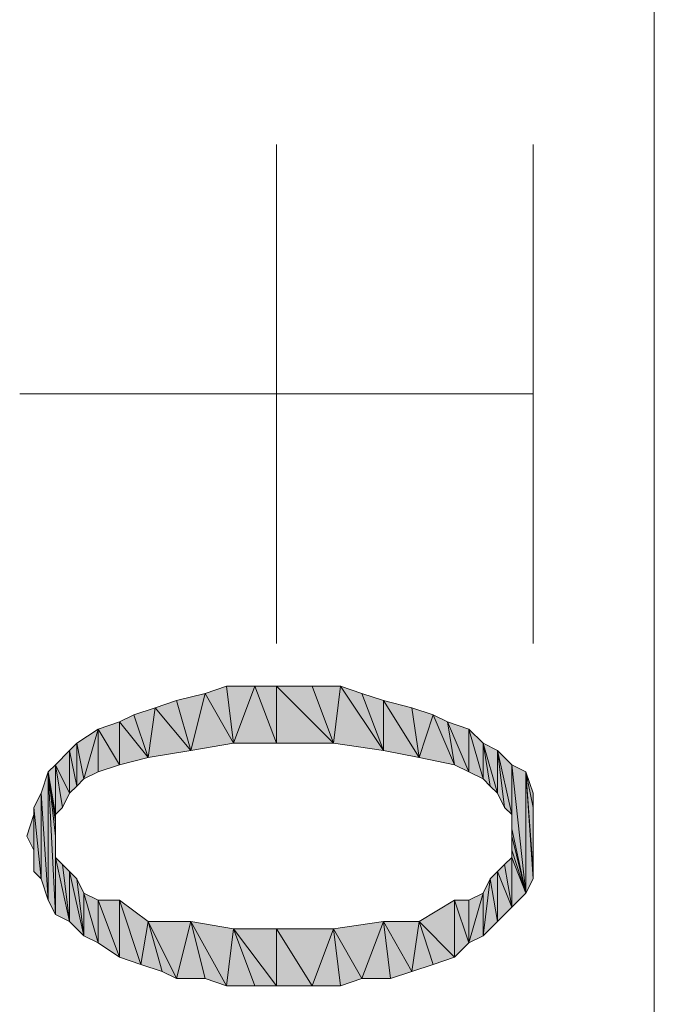
# Model space of a CAD drawing. Units: millimetres. Extents: x 6 to 284, y 4 to 194.
# Drawn here: x 236 to 239, y 135 to 140 of the extents above; entities that cross this region are included whole.
import ezdxf

# ---------------------------------------------------------------- set-up
doc = ezdxf.new("R2010")
doc.units = ezdxf.units.MM
doc.layers.add('C00-00-00', color=7, linetype='Continuous')

msp = doc.modelspace()

# ---------------------------------------------------------------- hatches: boundary and pattern name
at = {"layer": 'C00-00-00'}
h = msp.add_hatch(color=256, dxfattribs=at)
h.dxf.hatch_style = 2
h.paths.add_polyline_path([(236.766947, 136.454444), (236.893947, 136.496778), (236.93628, 136.158111)])
h = msp.add_hatch(color=256, dxfattribs=at)
h.dxf.hatch_style = 2
h.paths.add_polyline_path([(236.93628, 136.158111), (236.893947, 136.496778), (237.06328, 136.496778)])
h = msp.add_hatch(color=256, dxfattribs=at)
h.dxf.hatch_style = 2
h.paths.add_polyline_path([(237.06328, 136.496778), (237.19028, 136.158111), (236.93628, 136.158111)])
h = msp.add_hatch(color=256, dxfattribs=at)
h.dxf.hatch_style = 2
h.paths.add_polyline_path([(237.19028, 136.158111), (237.06328, 136.496778), (237.19028, 136.496778)])
h = msp.add_hatch(color=256, dxfattribs=at)
h.dxf.hatch_style = 2
h.paths.add_polyline_path([(237.19028, 136.496778), (237.401947, 136.496778), (237.528947, 136.158111)])
h = msp.add_hatch(color=256, dxfattribs=at)
h.dxf.hatch_style = 2
h.paths.add_polyline_path([(237.19028, 136.496778), (237.528947, 136.158111), (237.19028, 136.158111)])
h = msp.add_hatch(color=256, dxfattribs=at)
h.dxf.hatch_style = 2
h.paths.add_polyline_path([(237.528947, 136.158111), (237.401947, 136.496778), (237.57128, 136.496778)])
h = msp.add_hatch(color=256, dxfattribs=at)
h.dxf.hatch_style = 2
h.paths.add_polyline_path([(237.57128, 136.496778), (237.82528, 136.115778), (237.528947, 136.158111)])
h = msp.add_hatch(color=256, dxfattribs=at)
h.dxf.hatch_style = 2
h.paths.add_polyline_path([(237.57128, 136.496778), (237.69828, 136.454444), (237.82528, 136.115778)])
h = msp.add_hatch(color=256, dxfattribs=at)
h.dxf.hatch_style = 2
h.paths.add_polyline_path([(236.470613, 136.369778), (236.597613, 136.412111), (236.68228, 136.115778)])
h = msp.add_hatch(color=256, dxfattribs=at)
h.dxf.hatch_style = 2
h.paths.add_polyline_path([(236.68228, 136.115778), (236.597613, 136.412111), (236.766947, 136.454444)])
h = msp.add_hatch(color=256, dxfattribs=at)
h.dxf.hatch_style = 2
h.paths.add_polyline_path([(236.766947, 136.454444), (236.93628, 136.158111), (236.68228, 136.115778)])
h = msp.add_hatch(color=256, dxfattribs=at)
h.dxf.hatch_style = 2
h.paths.add_polyline_path([(237.82528, 136.115778), (237.69828, 136.454444), (237.82528, 136.412111)])
h = msp.add_hatch(color=256, dxfattribs=at)
h.dxf.hatch_style = 2
h.paths.add_polyline_path([(237.82528, 136.412111), (237.994613, 136.369778), (238.036947, 136.073444)])
h = msp.add_hatch(color=256, dxfattribs=at)
h.dxf.hatch_style = 2
h.paths.add_polyline_path([(237.82528, 136.412111), (238.036947, 136.073444), (237.82528, 136.115778)])
h = msp.add_hatch(color=256, dxfattribs=at)
h.dxf.hatch_style = 2
h.paths.add_polyline_path([(236.42828, 136.073444), (236.343613, 136.327444), (236.470613, 136.369778)])
h = msp.add_hatch(color=256, dxfattribs=at)
h.dxf.hatch_style = 2
h.paths.add_polyline_path([(236.470613, 136.369778), (236.68228, 136.115778), (236.42828, 136.073444)])
h = msp.add_hatch(color=256, dxfattribs=at)
h.dxf.hatch_style = 2
h.paths.add_polyline_path([(238.036947, 136.073444), (237.994613, 136.369778), (238.121613, 136.327444)])
h = msp.add_hatch(color=256, dxfattribs=at)
h.dxf.hatch_style = 2
h.paths.add_polyline_path([(236.258947, 136.031111), (236.131947, 136.242778), (236.258947, 136.285111)])
h = msp.add_hatch(color=256, dxfattribs=at)
h.dxf.hatch_style = 2
h.paths.add_polyline_path([(236.258947, 136.285111), (236.343613, 136.327444), (236.42828, 136.073444)])
h = msp.add_hatch(color=256, dxfattribs=at)
h.dxf.hatch_style = 2
h.paths.add_polyline_path([(236.258947, 136.285111), (236.42828, 136.073444), (236.258947, 136.031111)])
h = msp.add_hatch(color=256, dxfattribs=at)
h.dxf.hatch_style = 2
h.paths.add_polyline_path([(238.121613, 136.327444), (238.248613, 136.031111), (238.036947, 136.073444)])
h = msp.add_hatch(color=256, dxfattribs=at)
h.dxf.hatch_style = 2
h.paths.add_polyline_path([(238.121613, 136.327444), (238.20628, 136.285111), (238.248613, 136.031111)])
h = msp.add_hatch(color=256, dxfattribs=at)
h.dxf.hatch_style = 2
h.paths.add_polyline_path([(238.33328, 135.988778), (238.248613, 136.031111), (238.20628, 136.285111)])
h = msp.add_hatch(color=256, dxfattribs=at)
h.dxf.hatch_style = 2
h.paths.add_polyline_path([(238.33328, 135.988778), (238.20628, 136.285111), (238.33328, 136.242778)])
h = msp.add_hatch(color=256, dxfattribs=at)
h.dxf.hatch_style = 2
h.paths.add_polyline_path([(236.04728, 135.946444), (236.004947, 136.158111), (236.131947, 136.242778)])
h = msp.add_hatch(color=256, dxfattribs=at)
h.dxf.hatch_style = 2
h.paths.add_polyline_path([(236.131947, 136.242778), (236.131947, 135.988778), (236.04728, 135.946444)])
h = msp.add_hatch(color=256, dxfattribs=at)
h.dxf.hatch_style = 2
h.paths.add_polyline_path([(236.258947, 136.031111), (236.131947, 135.988778), (236.131947, 136.242778)])
h = msp.add_hatch(color=256, dxfattribs=at)
h.dxf.hatch_style = 2
h.paths.add_polyline_path([(238.33328, 136.242778), (238.417947, 135.946444), (238.33328, 135.988778)])
h = msp.add_hatch(color=256, dxfattribs=at)
h.dxf.hatch_style = 2
h.paths.add_polyline_path([(238.417947, 135.946444), (238.33328, 136.242778), (238.417947, 136.158111)])
h = msp.add_hatch(color=256, dxfattribs=at)
h.dxf.hatch_style = 2
h.paths.add_polyline_path([(235.962613, 135.861778), (235.877947, 136.031111), (235.962613, 136.115778)])
h = msp.add_hatch(color=256, dxfattribs=at)
h.dxf.hatch_style = 2
h.paths.add_polyline_path([(236.004947, 135.904111), (235.962613, 136.115778), (236.004947, 136.158111)])
h = msp.add_hatch(color=256, dxfattribs=at)
h.dxf.hatch_style = 2
h.paths.add_polyline_path([(235.962613, 136.115778), (236.004947, 135.904111), (235.962613, 135.861778)])
h = msp.add_hatch(color=256, dxfattribs=at)
h.dxf.hatch_style = 2
h.paths.add_polyline_path([(236.004947, 136.158111), (236.04728, 135.946444), (236.004947, 135.904111)])
h = msp.add_hatch(color=256, dxfattribs=at)
h.dxf.hatch_style = 2
h.paths.add_polyline_path([(238.417947, 136.158111), (238.46028, 135.904111), (238.417947, 135.946444)])
h = msp.add_hatch(color=256, dxfattribs=at)
h.dxf.hatch_style = 2
h.paths.add_polyline_path([(238.502613, 135.861778), (238.46028, 135.904111), (238.417947, 136.158111)])
h = msp.add_hatch(color=256, dxfattribs=at)
h.dxf.hatch_style = 2
h.paths.add_polyline_path([(238.502613, 135.861778), (238.417947, 136.158111), (238.502613, 136.115778)])
h = msp.add_hatch(color=256, dxfattribs=at)
h.dxf.hatch_style = 2
h.paths.add_polyline_path([(238.502613, 136.115778), (238.544947, 135.777111), (238.502613, 135.861778)])
h = msp.add_hatch(color=256, dxfattribs=at)
h.dxf.hatch_style = 2
h.paths.add_polyline_path([(238.58728, 135.734778), (238.544947, 135.777111), (238.502613, 136.115778)])
h = msp.add_hatch(color=256, dxfattribs=at)
h.dxf.hatch_style = 2
h.paths.add_polyline_path([(238.58728, 135.734778), (238.502613, 136.115778), (238.58728, 136.031111)])
h = msp.add_hatch(color=256, dxfattribs=at)
h.dxf.hatch_style = 2
h.paths.add_polyline_path([(235.877947, 135.734778), (235.835613, 135.988778), (235.877947, 136.031111)])
h = msp.add_hatch(color=256, dxfattribs=at)
h.dxf.hatch_style = 2
h.paths.add_polyline_path([(235.877947, 136.031111), (235.92028, 135.777111), (235.877947, 135.734778)])
h = msp.add_hatch(color=256, dxfattribs=at)
h.dxf.hatch_style = 2
h.paths.add_polyline_path([(235.962613, 135.861778), (235.92028, 135.777111), (235.877947, 136.031111)])
h = msp.add_hatch(color=256, dxfattribs=at)
h.dxf.hatch_style = 2
h.paths.add_polyline_path([(238.58728, 136.031111), (238.58728, 135.650111), (238.58728, 135.734778)])
h = msp.add_hatch(color=256, dxfattribs=at)
h.dxf.hatch_style = 2
h.paths.add_polyline_path([(238.671947, 135.269111), (238.58728, 135.650111), (238.58728, 136.031111)])
h = msp.add_hatch(color=256, dxfattribs=at)
h.dxf.hatch_style = 2
h.paths.add_polyline_path([(238.671947, 135.269111), (238.58728, 136.031111), (238.671947, 135.988778)])
h = msp.add_hatch(color=256, dxfattribs=at)
h.dxf.hatch_style = 2
h.paths.add_polyline_path([(235.835613, 135.226778), (235.79328, 135.861778), (235.835613, 135.988778)])
h = msp.add_hatch(color=256, dxfattribs=at)
h.dxf.hatch_style = 2
h.paths.add_polyline_path([(235.835613, 135.988778), (235.877947, 135.607778), (235.877947, 135.142111)])
h = msp.add_hatch(color=256, dxfattribs=at)
h.dxf.hatch_style = 2
h.paths.add_polyline_path([(235.835613, 135.988778), (235.877947, 135.142111), (235.835613, 135.226778)])
h = msp.add_hatch(color=256, dxfattribs=at)
h.dxf.hatch_style = 2
h.paths.add_polyline_path([(235.877947, 135.692444), (235.877947, 135.607778), (235.835613, 135.988778)])
h = msp.add_hatch(color=256, dxfattribs=at)
h.dxf.hatch_style = 2
h.paths.add_polyline_path([(235.877947, 135.734778), (235.877947, 135.692444), (235.835613, 135.988778)])
h = msp.add_hatch(color=256, dxfattribs=at)
h.dxf.hatch_style = 2
h.paths.add_polyline_path([(238.671947, 135.988778), (238.71428, 135.353778), (238.671947, 135.269111)])
h = msp.add_hatch(color=256, dxfattribs=at)
h.dxf.hatch_style = 2
h.paths.add_polyline_path([(238.71428, 135.396111), (238.71428, 135.353778), (238.671947, 135.988778)])
h = msp.add_hatch(color=256, dxfattribs=at)
h.dxf.hatch_style = 2
h.paths.add_polyline_path([(238.71428, 135.777111), (238.71428, 135.396111), (238.671947, 135.988778)])
h = msp.add_hatch(color=256, dxfattribs=at)
h.dxf.hatch_style = 2
h.paths.add_polyline_path([(238.71428, 135.777111), (238.671947, 135.988778), (238.71428, 135.861778)])
h = msp.add_hatch(color=256, dxfattribs=at)
h.dxf.hatch_style = 2
h.paths.add_polyline_path([(235.79328, 135.353778), (235.750947, 135.777111), (235.79328, 135.861778)])
h = msp.add_hatch(color=256, dxfattribs=at)
h.dxf.hatch_style = 2
h.paths.add_polyline_path([(235.79328, 135.861778), (235.835613, 135.226778), (235.79328, 135.353778)])
h = msp.add_hatch(color=256, dxfattribs=at)
h.dxf.hatch_style = 2
h.paths.add_polyline_path([(235.750947, 135.734778), (235.750947, 135.777111), (235.750947, 135.396111)])
h = msp.add_hatch(color=256, dxfattribs=at)
h.dxf.hatch_style = 2
h.paths.add_polyline_path([(235.79328, 135.353778), (235.750947, 135.396111), (235.750947, 135.777111)])
h = msp.add_hatch(color=256, dxfattribs=at)
h.dxf.hatch_style = 2
h.paths.add_polyline_path([(238.71428, 135.777111), (238.71428, 135.396111)])
h = msp.add_hatch(color=256, dxfattribs=at)
h.dxf.hatch_style = 2
h.paths.add_polyline_path([(238.71428, 135.607778), (238.71428, 135.523111), (238.71428, 135.777111)])
h = msp.add_hatch(color=256, dxfattribs=at)
h.dxf.hatch_style = 2
h.paths.add_polyline_path([(238.71428, 135.607778), (238.71428, 135.777111), (238.71428, 135.734778)])
h = msp.add_hatch(color=256, dxfattribs=at)
h.dxf.hatch_style = 2
h.paths.add_polyline_path([(235.750947, 135.523111), (235.708613, 135.607778), (235.750947, 135.734778)])
h = msp.add_hatch(color=256, dxfattribs=at)
h.dxf.hatch_style = 2
h.paths.add_polyline_path([(235.750947, 135.734778), (235.750947, 135.396111), (235.750947, 135.523111)])
h = msp.add_hatch(color=256, dxfattribs=at)
h.dxf.hatch_style = 2
h.paths.add_polyline_path([(238.58728, 135.607778), (238.58728, 135.650111), (238.671947, 135.269111)])
h = msp.add_hatch(color=256, dxfattribs=at)
h.dxf.hatch_style = 2
h.paths.add_polyline_path([(235.877947, 135.480778), (235.877947, 135.142111), (235.877947, 135.607778)])
h = msp.add_hatch(color=256, dxfattribs=at)
h.dxf.hatch_style = 2
h.paths.add_polyline_path([(235.877947, 135.480778), (235.877947, 135.607778), (235.877947, 135.523111)])
h = msp.add_hatch(color=256, dxfattribs=at)
h.dxf.hatch_style = 2
h.paths.add_polyline_path([(238.58728, 135.523111), (238.58728, 135.607778), (238.671947, 135.269111)])
h = msp.add_hatch(color=256, dxfattribs=at)
h.dxf.hatch_style = 2
h.paths.add_polyline_path([(238.58728, 135.480778), (238.58728, 135.523111), (238.671947, 135.269111)])
h = msp.add_hatch(color=256, dxfattribs=at)
h.dxf.hatch_style = 2
h.paths.add_polyline_path([(235.877947, 135.480778), (235.92028, 135.438444), (235.962613, 135.099778)])
h = msp.add_hatch(color=256, dxfattribs=at)
h.dxf.hatch_style = 2
h.paths.add_polyline_path([(235.877947, 135.480778), (235.962613, 135.099778), (235.877947, 135.142111)])
h = msp.add_hatch(color=256, dxfattribs=at)
h.dxf.hatch_style = 2
h.paths.add_polyline_path([(238.58728, 135.184444), (238.544947, 135.438444), (238.58728, 135.480778)])
h = msp.add_hatch(color=256, dxfattribs=at)
h.dxf.hatch_style = 2
h.paths.add_polyline_path([(238.58728, 135.480778), (238.671947, 135.269111), (238.58728, 135.184444)])
h = msp.add_hatch(color=256, dxfattribs=at)
h.dxf.hatch_style = 2
h.paths.add_polyline_path([(235.962613, 135.099778), (235.92028, 135.438444), (235.962613, 135.396111)])
h = msp.add_hatch(color=256, dxfattribs=at)
h.dxf.hatch_style = 2
h.paths.add_polyline_path([(238.502613, 135.396111), (238.544947, 135.438444), (238.58728, 135.184444)])
h = msp.add_hatch(color=256, dxfattribs=at)
h.dxf.hatch_style = 2
h.paths.add_polyline_path([(235.962613, 135.396111), (236.004947, 135.353778), (236.04728, 135.015111)])
h = msp.add_hatch(color=256, dxfattribs=at)
h.dxf.hatch_style = 2
h.paths.add_polyline_path([(235.962613, 135.396111), (236.04728, 135.015111), (235.962613, 135.099778)])
h = msp.add_hatch(color=256, dxfattribs=at)
h.dxf.hatch_style = 2
h.paths.add_polyline_path([(236.04728, 135.015111), (236.004947, 135.353778), (236.04728, 135.269111)])
h = msp.add_hatch(color=256, dxfattribs=at)
h.dxf.hatch_style = 2
h.paths.add_polyline_path([(238.417947, 135.015111), (238.417947, 135.269111), (238.46028, 135.353778)])
h = msp.add_hatch(color=256, dxfattribs=at)
h.dxf.hatch_style = 2
h.paths.add_polyline_path([(238.46028, 135.353778), (238.502613, 135.099778), (238.417947, 135.015111)])
h = msp.add_hatch(color=256, dxfattribs=at)
h.dxf.hatch_style = 2
h.paths.add_polyline_path([(238.502613, 135.099778), (238.46028, 135.353778), (238.502613, 135.396111)])
h = msp.add_hatch(color=256, dxfattribs=at)
h.dxf.hatch_style = 2
h.paths.add_polyline_path([(238.502613, 135.396111), (238.58728, 135.184444), (238.502613, 135.099778)])
h = msp.add_hatch(color=256, dxfattribs=at)
h.dxf.hatch_style = 2
h.paths.add_polyline_path([(236.04728, 135.269111), (236.131947, 134.972778), (236.04728, 135.015111)])
h = msp.add_hatch(color=256, dxfattribs=at)
h.dxf.hatch_style = 2
h.paths.add_polyline_path([(236.131947, 134.972778), (236.04728, 135.269111), (236.131947, 135.226778)])
h = msp.add_hatch(color=256, dxfattribs=at)
h.dxf.hatch_style = 2
h.paths.add_polyline_path([(238.33328, 134.972778), (238.33328, 135.226778), (238.417947, 135.269111)])
h = msp.add_hatch(color=256, dxfattribs=at)
h.dxf.hatch_style = 2
h.paths.add_polyline_path([(238.417947, 135.269111), (238.417947, 135.015111), (238.33328, 134.972778)])
h = msp.add_hatch(color=256, dxfattribs=at)
h.dxf.hatch_style = 2
h.paths.add_polyline_path([(236.131947, 135.226778), (236.258947, 135.226778), (236.258947, 134.888111)])
h = msp.add_hatch(color=256, dxfattribs=at)
h.dxf.hatch_style = 2
h.paths.add_polyline_path([(236.131947, 135.226778), (236.258947, 134.888111), (236.131947, 134.972778)])
h = msp.add_hatch(color=256, dxfattribs=at)
h.dxf.hatch_style = 2
h.paths.add_polyline_path([(236.385947, 134.845778), (236.258947, 134.888111), (236.258947, 135.226778)])
h = msp.add_hatch(color=256, dxfattribs=at)
h.dxf.hatch_style = 2
h.paths.add_polyline_path([(236.385947, 134.845778), (236.258947, 135.226778), (236.42828, 135.099778)])
h = msp.add_hatch(color=256, dxfattribs=at)
h.dxf.hatch_style = 2
h.paths.add_polyline_path([(238.248613, 134.888111), (238.036947, 135.099778), (238.248613, 135.226778)])
h = msp.add_hatch(color=256, dxfattribs=at)
h.dxf.hatch_style = 2
h.paths.add_polyline_path([(238.248613, 135.226778), (238.33328, 135.226778), (238.33328, 134.972778)])
h = msp.add_hatch(color=256, dxfattribs=at)
h.dxf.hatch_style = 2
h.paths.add_polyline_path([(238.248613, 135.226778), (238.33328, 134.972778), (238.248613, 134.888111)])
h = msp.add_hatch(color=256, dxfattribs=at)
h.dxf.hatch_style = 2
h.paths.add_polyline_path([(236.42828, 135.099778), (236.512947, 134.803444), (236.385947, 134.845778)])
h = msp.add_hatch(color=256, dxfattribs=at)
h.dxf.hatch_style = 2
h.paths.add_polyline_path([(236.597613, 134.761111), (236.512947, 134.803444), (236.42828, 135.099778)])
h = msp.add_hatch(color=256, dxfattribs=at)
h.dxf.hatch_style = 2
h.paths.add_polyline_path([(236.597613, 134.761111), (236.42828, 135.099778), (236.68228, 135.099778)])
h = msp.add_hatch(color=256, dxfattribs=at)
h.dxf.hatch_style = 2
h.paths.add_polyline_path([(236.68228, 135.099778), (236.766947, 134.761111), (236.597613, 134.761111)])
h = msp.add_hatch(color=256, dxfattribs=at)
h.dxf.hatch_style = 2
h.paths.add_polyline_path([(236.893947, 134.718778), (236.766947, 134.761111), (236.68228, 135.099778)])
h = msp.add_hatch(color=256, dxfattribs=at)
h.dxf.hatch_style = 2
h.paths.add_polyline_path([(236.893947, 134.718778), (236.68228, 135.099778), (236.93628, 135.057444)])
h = msp.add_hatch(color=256, dxfattribs=at)
h.dxf.hatch_style = 2
h.paths.add_polyline_path([(236.93628, 135.057444), (237.06328, 134.718778), (236.893947, 134.718778)])
h = msp.add_hatch(color=256, dxfattribs=at)
h.dxf.hatch_style = 2
h.paths.add_polyline_path([(237.19028, 134.718778), (237.06328, 134.718778), (236.93628, 135.057444)])
h = msp.add_hatch(color=256, dxfattribs=at)
h.dxf.hatch_style = 2
h.paths.add_polyline_path([(237.19028, 134.718778), (236.93628, 135.057444), (237.19028, 135.057444)])
h = msp.add_hatch(color=256, dxfattribs=at)
h.dxf.hatch_style = 2
h.paths.add_polyline_path([(237.19028, 135.057444), (237.401947, 134.718778), (237.19028, 134.718778)])
h = msp.add_hatch(color=256, dxfattribs=at)
h.dxf.hatch_style = 2
h.paths.add_polyline_path([(237.401947, 134.718778), (237.19028, 135.057444), (237.528947, 135.057444)])
h = msp.add_hatch(color=256, dxfattribs=at)
h.dxf.hatch_style = 2
h.paths.add_polyline_path([(237.528947, 135.057444), (237.57128, 134.718778), (237.401947, 134.718778)])
h = msp.add_hatch(color=256, dxfattribs=at)
h.dxf.hatch_style = 2
h.paths.add_polyline_path([(237.69828, 134.761111), (237.528947, 135.057444), (237.82528, 135.099778)])
h = msp.add_hatch(color=256, dxfattribs=at)
h.dxf.hatch_style = 2
h.paths.add_polyline_path([(237.69828, 134.761111), (237.57128, 134.718778), (237.528947, 135.057444)])
h = msp.add_hatch(color=256, dxfattribs=at)
h.dxf.hatch_style = 2
h.paths.add_polyline_path([(237.82528, 135.099778), (237.867613, 134.761111), (237.69828, 134.761111)])
h = msp.add_hatch(color=256, dxfattribs=at)
h.dxf.hatch_style = 2
h.paths.add_polyline_path([(237.994613, 134.803444), (237.867613, 134.761111), (237.82528, 135.099778)])
h = msp.add_hatch(color=256, dxfattribs=at)
h.dxf.hatch_style = 2
h.paths.add_polyline_path([(237.994613, 134.803444), (237.82528, 135.099778), (238.036947, 135.099778)])
h = msp.add_hatch(color=256, dxfattribs=at)
h.dxf.hatch_style = 2
h.paths.add_polyline_path([(238.036947, 135.099778), (238.121613, 134.845778), (237.994613, 134.803444)])
h = msp.add_hatch(color=256, dxfattribs=at)
h.dxf.hatch_style = 2
h.paths.add_polyline_path([(238.248613, 134.888111), (238.121613, 134.845778), (238.036947, 135.099778)])

# ---------------------------------------------------------------- linework, layer by layer
at = {"layer": 'C00-00-00', "lineweight": 20}
for points in [[(239.433947, 96.322444), (239.433947, 176.247778)], [(237.19028, 136.750778), (237.19028, 139.714111)], [(238.71428, 136.750778), (238.71428, 139.714111)], [(235.66628, 138.232444), (238.71428, 138.232444)]]:
    msp.add_lwpolyline(points, dxfattribs=at)
for points in [[(236.766947, 136.454444), (236.893947, 136.496778), (236.93628, 136.158111)], [(236.93628, 136.158111), (236.893947, 136.496778), (237.06328, 136.496778)], [(237.06328, 136.496778), (237.19028, 136.158111), (236.93628, 136.158111)], [(237.19028, 136.158111), (237.06328, 136.496778), (237.19028, 136.496778)], [(237.19028, 136.496778), (237.401947, 136.496778), (237.528947, 136.158111)], [(237.19028, 136.496778), (237.528947, 136.158111), (237.19028, 136.158111)], [(237.528947, 136.158111), (237.401947, 136.496778), (237.57128, 136.496778)], [(237.57128, 136.496778), (237.82528, 136.115778), (237.528947, 136.158111)], [(237.57128, 136.496778), (237.69828, 136.454444), (237.82528, 136.115778)], [(236.470613, 136.369778), (236.597613, 136.412111), (236.68228, 136.115778)], [(236.68228, 136.115778), (236.597613, 136.412111), (236.766947, 136.454444)], [(236.766947, 136.454444), (236.93628, 136.158111), (236.68228, 136.115778)], [(237.82528, 136.115778), (237.69828, 136.454444), (237.82528, 136.412111)], [(237.82528, 136.412111), (237.994613, 136.369778), (238.036947, 136.073444)], [(237.82528, 136.412111), (238.036947, 136.073444), (237.82528, 136.115778)], [(236.42828, 136.073444), (236.343613, 136.327444), (236.470613, 136.369778)], [(236.470613, 136.369778), (236.68228, 136.115778), (236.42828, 136.073444)], [(238.036947, 136.073444), (237.994613, 136.369778), (238.121613, 136.327444)], [(236.258947, 136.031111), (236.131947, 136.242778), (236.258947, 136.285111)], [(236.258947, 136.285111), (236.343613, 136.327444), (236.42828, 136.073444)], [(236.258947, 136.285111), (236.42828, 136.073444), (236.258947, 136.031111)], [(238.121613, 136.327444), (238.248613, 136.031111), (238.036947, 136.073444)], [(238.121613, 136.327444), (238.20628, 136.285111), (238.248613, 136.031111)], [(238.33328, 135.988778), (238.248613, 136.031111), (238.20628, 136.285111)], [(238.33328, 135.988778), (238.20628, 136.285111), (238.33328, 136.242778)], [(236.04728, 135.946444), (236.004947, 136.158111), (236.131947, 136.242778)], [(236.131947, 136.242778), (236.131947, 135.988778), (236.04728, 135.946444)], [(236.258947, 136.031111), (236.131947, 135.988778), (236.131947, 136.242778)], [(238.33328, 136.242778), (238.417947, 135.946444), (238.33328, 135.988778)], [(238.417947, 135.946444), (238.33328, 136.242778), (238.417947, 136.158111)], [(235.962613, 135.861778), (235.877947, 136.031111), (235.962613, 136.115778)], [(236.004947, 135.904111), (235.962613, 136.115778), (236.004947, 136.158111)], [(235.962613, 136.115778), (236.004947, 135.904111), (235.962613, 135.861778)], [(236.004947, 136.158111), (236.04728, 135.946444), (236.004947, 135.904111)], [(238.417947, 136.158111), (238.46028, 135.904111), (238.417947, 135.946444)], [(238.502613, 135.861778), (238.46028, 135.904111), (238.417947, 136.158111)], [(238.502613, 135.861778), (238.417947, 136.158111), (238.502613, 136.115778)], [(238.502613, 136.115778), (238.544947, 135.777111), (238.502613, 135.861778)], [(238.58728, 135.734778), (238.544947, 135.777111), (238.502613, 136.115778)], [(238.58728, 135.734778), (238.502613, 136.115778), (238.58728, 136.031111)], [(235.877947, 135.734778), (235.835613, 135.988778), (235.877947, 136.031111)], [(235.877947, 136.031111), (235.92028, 135.777111), (235.877947, 135.734778)], [(235.962613, 135.861778), (235.92028, 135.777111), (235.877947, 136.031111)], [(238.58728, 136.031111), (238.58728, 135.650111), (238.58728, 135.734778)], [(238.671947, 135.269111), (238.58728, 135.650111), (238.58728, 136.031111)], [(238.671947, 135.269111), (238.58728, 136.031111), (238.671947, 135.988778)], [(235.835613, 135.226778), (235.79328, 135.861778), (235.835613, 135.988778)], [(235.835613, 135.988778), (235.877947, 135.607778), (235.877947, 135.142111)], [(235.835613, 135.988778), (235.877947, 135.142111), (235.835613, 135.226778)], [(235.877947, 135.692444), (235.877947, 135.607778), (235.835613, 135.988778)], [(235.877947, 135.734778), (235.877947, 135.692444), (235.835613, 135.988778)], [(238.671947, 135.988778), (238.71428, 135.353778), (238.671947, 135.269111)], [(238.71428, 135.396111), (238.71428, 135.353778), (238.671947, 135.988778)], [(238.71428, 135.777111), (238.71428, 135.396111), (238.671947, 135.988778)], [(238.71428, 135.777111), (238.671947, 135.988778), (238.71428, 135.861778)], [(235.79328, 135.353778), (235.750947, 135.777111), (235.79328, 135.861778)], [(235.79328, 135.861778), (235.835613, 135.226778), (235.79328, 135.353778)], [(235.750947, 135.734778), (235.750947, 135.777111), (235.750947, 135.396111)], [(235.79328, 135.353778), (235.750947, 135.396111), (235.750947, 135.777111)], [(238.71428, 135.777111), (238.71428, 135.396111)], [(238.71428, 135.607778), (238.71428, 135.523111), (238.71428, 135.777111)], [(238.71428, 135.607778), (238.71428, 135.777111), (238.71428, 135.734778)], [(235.750947, 135.523111), (235.708613, 135.607778), (235.750947, 135.734778)], [(235.750947, 135.734778), (235.750947, 135.396111), (235.750947, 135.523111)], [(238.58728, 135.607778), (238.58728, 135.650111), (238.671947, 135.269111)], [(235.877947, 135.480778), (235.877947, 135.142111), (235.877947, 135.607778)], [(235.877947, 135.480778), (235.877947, 135.607778), (235.877947, 135.523111)], [(238.58728, 135.523111), (238.58728, 135.607778), (238.671947, 135.269111)], [(238.58728, 135.480778), (238.58728, 135.523111), (238.671947, 135.269111)], [(235.877947, 135.480778), (235.92028, 135.438444), (235.962613, 135.099778)], [(235.877947, 135.480778), (235.962613, 135.099778), (235.877947, 135.142111)], [(238.58728, 135.184444), (238.544947, 135.438444), (238.58728, 135.480778)], [(238.58728, 135.480778), (238.671947, 135.269111), (238.58728, 135.184444)], [(235.962613, 135.099778), (235.92028, 135.438444), (235.962613, 135.396111)], [(238.502613, 135.396111), (238.544947, 135.438444), (238.58728, 135.184444)], [(235.962613, 135.396111), (236.004947, 135.353778), (236.04728, 135.015111)], [(235.962613, 135.396111), (236.04728, 135.015111), (235.962613, 135.099778)], [(236.04728, 135.015111), (236.004947, 135.353778), (236.04728, 135.269111)], [(238.417947, 135.015111), (238.417947, 135.269111), (238.46028, 135.353778)], [(238.46028, 135.353778), (238.502613, 135.099778), (238.417947, 135.015111)], [(238.502613, 135.099778), (238.46028, 135.353778), (238.502613, 135.396111)], [(238.502613, 135.396111), (238.58728, 135.184444), (238.502613, 135.099778)], [(236.04728, 135.269111), (236.131947, 134.972778), (236.04728, 135.015111)], [(236.131947, 134.972778), (236.04728, 135.269111), (236.131947, 135.226778)], [(238.33328, 134.972778), (238.33328, 135.226778), (238.417947, 135.269111)], [(238.417947, 135.269111), (238.417947, 135.015111), (238.33328, 134.972778)], [(236.131947, 135.226778), (236.258947, 135.226778), (236.258947, 134.888111)], [(236.131947, 135.226778), (236.258947, 134.888111), (236.131947, 134.972778)], [(236.385947, 134.845778), (236.258947, 134.888111), (236.258947, 135.226778)], [(236.385947, 134.845778), (236.258947, 135.226778), (236.42828, 135.099778)], [(238.248613, 134.888111), (238.036947, 135.099778), (238.248613, 135.226778)], [(238.248613, 135.226778), (238.33328, 135.226778), (238.33328, 134.972778)], [(238.248613, 135.226778), (238.33328, 134.972778), (238.248613, 134.888111)], [(236.42828, 135.099778), (236.512947, 134.803444), (236.385947, 134.845778)], [(236.597613, 134.761111), (236.512947, 134.803444), (236.42828, 135.099778)], [(236.597613, 134.761111), (236.42828, 135.099778), (236.68228, 135.099778)], [(236.68228, 135.099778), (236.766947, 134.761111), (236.597613, 134.761111)], [(236.893947, 134.718778), (236.766947, 134.761111), (236.68228, 135.099778)], [(236.893947, 134.718778), (236.68228, 135.099778), (236.93628, 135.057444)], [(236.93628, 135.057444), (237.06328, 134.718778), (236.893947, 134.718778)], [(237.19028, 134.718778), (237.06328, 134.718778), (236.93628, 135.057444)], [(237.19028, 134.718778), (236.93628, 135.057444), (237.19028, 135.057444)], [(237.19028, 135.057444), (237.401947, 134.718778), (237.19028, 134.718778)], [(237.401947, 134.718778), (237.19028, 135.057444), (237.528947, 135.057444)], [(237.528947, 135.057444), (237.57128, 134.718778), (237.401947, 134.718778)], [(237.69828, 134.761111), (237.528947, 135.057444), (237.82528, 135.099778)], [(237.69828, 134.761111), (237.57128, 134.718778), (237.528947, 135.057444)], [(237.82528, 135.099778), (237.867613, 134.761111), (237.69828, 134.761111)], [(237.994613, 134.803444), (237.867613, 134.761111), (237.82528, 135.099778)], [(237.994613, 134.803444), (237.82528, 135.099778), (238.036947, 135.099778)], [(238.036947, 135.099778), (238.121613, 134.845778), (237.994613, 134.803444)], [(238.248613, 134.888111), (238.121613, 134.845778), (238.036947, 135.099778)]]:
    msp.add_lwpolyline(points, close=True, dxfattribs=at)

doc.saveas('drawing.dxf')
